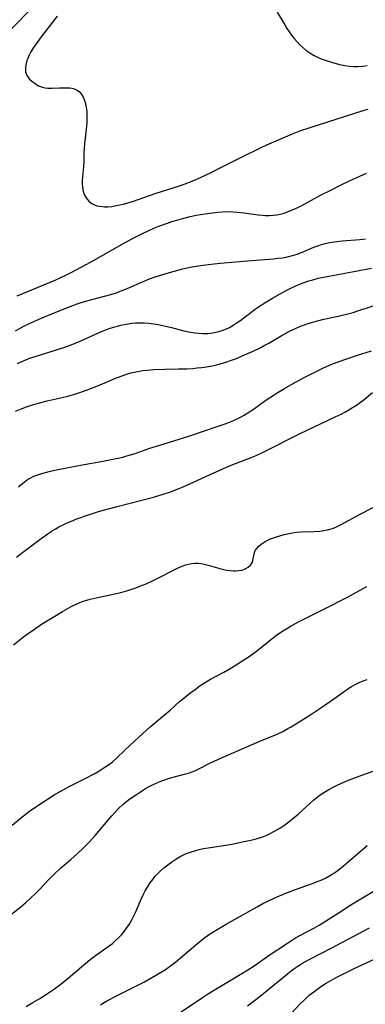
# Model space of a CAD drawing. Units: inches. Extents: x 2074462 to 2079978, y 259618 to 265059.
# Drawn here: x 2074637 to 2074694, y 262175 to 262337 of the extents above; entities that cross this region are included whole.
import ezdxf

# ---------------------------------------------------------------- set-up
doc = ezdxf.new("R2010")
doc.units = ezdxf.units.IN
doc.header["$MEASUREMENT"] = 0
doc.layers.add('c_09_T12S_R19E', color=191, linetype='Continuous')

msp = doc.modelspace()

# ---------------------------------------------------------------- linework, layer by layer
at = {"layer": 'c_09_T12S_R19E'}
for points, elevation in [([(2074636.66, 262286.05), (2074637.8, 262286.69), (2074639.18, 262287.38), (2074640.14, 262287.82), (2074641.42, 262288.38), (2074644.39, 262289.59), (2074645.68, 262290.09), (2074646.84, 262290.51), (2074647.47, 262290.73), (2074648.42, 262291.02), (2074652.36, 262292.06), (2074653.28, 262292.34), (2074653.93, 262292.57), (2074654.7, 262292.87), (2074655.47, 262293.19), (2074657.48, 262294.07), (2074658.76, 262294.61), (2074659.53, 262294.9), (2074660.4, 262295.19), (2074662.02, 262295.66), (2074664.26, 262296.26), (2074665.46, 262296.54), (2074666.09, 262296.66), (2074667.23, 262296.85), (2074668.42, 262297.01), (2074670.43, 262297.21), (2074674.89, 262297.61), (2074679.19, 262297.93), (2074679.94, 262298.01), (2074680.66, 262298.11), (2074681.49, 262298.26), (2074682.31, 262298.45), (2074683.11, 262298.7), (2074683.83, 262298.97), (2074685.84, 262299.84), (2074686.67, 262300.15), (2074686.95, 262300.24), (2074687.72, 262300.44), (2074688.5, 262300.6), (2074689.63, 262300.77), (2074690.51, 262300.87), (2074693.46, 262301.14), (2074694.37, 262301.25)], 854), ([(2074636.95, 262280.66), (2074638.05, 262281.15), (2074639.13, 262281.57), (2074639.71, 262281.78), (2074640.92, 262282.16), (2074643.41, 262282.9), (2074644.92, 262283.4), (2074645.8, 262283.72), (2074647.31, 262284.33), (2074649.71, 262285.43), (2074651.12, 262286.05), (2074651.95, 262286.36), (2074652.8, 262286.65), (2074653.48, 262286.84), (2074654.04, 262286.98), (2074654.6, 262287.1), (2074655.18, 262287.2), (2074655.81, 262287.29), (2074656.44, 262287.35), (2074657.17, 262287.37), (2074657.89, 262287.36), (2074658.65, 262287.31), (2074659.38, 262287.23), (2074659.91, 262287.15), (2074660.96, 262286.95), (2074662.36, 262286.62), (2074664.4, 262286.07), (2074665.5, 262285.82), (2074666.24, 262285.7), (2074666.87, 262285.64), (2074667.49, 262285.6), (2074668.38, 262285.62), (2074669.2, 262285.71), (2074669.97, 262285.87), (2074670.73, 262286.1), (2074671.44, 262286.38), (2074671.92, 262286.61), (2074672.57, 262286.98), (2074673.21, 262287.4), (2074673.8, 262287.82), (2074675.96, 262289.44), (2074676.57, 262289.88), (2074677.96, 262290.79), (2074679.04, 262291.45), (2074680.28, 262292.15), (2074681.4, 262292.75), (2074682.28, 262293.19), (2074682.87, 262293.47), (2074683.94, 262293.9), (2074685.04, 262294.29), (2074685.68, 262294.49), (2074686.58, 262294.73), (2074687.46, 262294.92), (2074689.82, 262295.35), (2074692.43, 262295.85), (2074695.39, 262296.39)], 856), ([(2074636.65, 262272.8), (2074637.73, 262273.25), (2074638.47, 262273.53), (2074639.42, 262273.84), (2074640.59, 262274.18), (2074641.85, 262274.49), (2074644.34, 262275.06), (2074645.29, 262275.3), (2074646.76, 262275.74), (2074648.34, 262276.27), (2074649.64, 262276.74), (2074650.6, 262277.13), (2074653.02, 262278.18), (2074654.05, 262278.58), (2074655.14, 262278.95), (2074655.68, 262279.1), (2074656.49, 262279.29), (2074657.67, 262279.49), (2074658.39, 262279.58), (2074659.43, 262279.67), (2074661.29, 262279.74), (2074663.52, 262279.77), (2074664.89, 262279.8), (2074665.87, 262279.86), (2074666.63, 262279.93), (2074667.39, 262280.01), (2074668.14, 262280.12), (2074669.07, 262280.29), (2074670.02, 262280.51), (2074671.33, 262280.88), (2074672.3, 262281.21), (2074673.09, 262281.51), (2074674.42, 262282.07), (2074675.83, 262282.7), (2074677.09, 262283.32), (2074677.68, 262283.63), (2074678.42, 262284.04), (2074680.48, 262285.24), (2074681.82, 262285.97), (2074682.92, 262286.5), (2074683.55, 262286.78), (2074684.17, 262287.01), (2074685.09, 262287.33), (2074686.45, 262287.71), (2074687.51, 262287.96), (2074689.38, 262288.36), (2074691.03, 262288.74), (2074692.33, 262289.09), (2074693.13, 262289.33), (2074698.39, 262291.08)], 858), ([(2074637.14, 262260.31), (2074637.6, 262260.72), (2074638.06, 262261.1), (2074638.61, 262261.5), (2074639.07, 262261.77), (2074639.69, 262262.06), (2074640.33, 262262.31), (2074641, 262262.53), (2074642.19, 262262.84), (2074642.88, 262262.99), (2074645.94, 262263.62), (2074647.39, 262263.9), (2074651.06, 262264.55), (2074652.96, 262264.91), (2074654.33, 262265.22), (2074655.02, 262265.41), (2074656.36, 262265.82), (2074658.78, 262266.67), (2074660.28, 262267.16), (2074665.39, 262268.74), (2074670.07, 262270.31), (2074671.37, 262270.76), (2074672.48, 262271.2), (2074673.21, 262271.52), (2074673.87, 262271.86), (2074674.23, 262272.06), (2074674.95, 262272.5), (2074675.66, 262272.96), (2074677.95, 262274.59), (2074679.12, 262275.39), (2074679.78, 262275.8), (2074681.01, 262276.55), (2074682.43, 262277.36), (2074684.15, 262278.29), (2074685.7, 262279.09), (2074687.33, 262279.88), (2074688.93, 262280.58), (2074690.02, 262281), (2074691.12, 262281.4), (2074692.9, 262281.98), (2074695.36, 262282.74)], 860), ([(2074636.83, 262248.71), (2074637.58, 262249.3), (2074639.53, 262250.81), (2074640.86, 262251.81), (2074641.95, 262252.58), (2074642.58, 262252.99), (2074643.18, 262253.35), (2074643.79, 262253.7), (2074644.52, 262254.07), (2074645.19, 262254.38), (2074645.87, 262254.67), (2074646.74, 262255.02), (2074648.7, 262255.72), (2074650.31, 262256.23), (2074651.97, 262256.71), (2074653.4, 262257.1), (2074659.38, 262258.61), (2074660.84, 262259.03), (2074662.22, 262259.49), (2074663.47, 262259.97), (2074664.3, 262260.33), (2074665.41, 262260.82), (2074668.65, 262262.32), (2074670.95, 262263.34), (2074672.51, 262263.98), (2074675.26, 262265.06), (2074676.36, 262265.51), (2074677.27, 262265.92), (2074678.06, 262266.31), (2074683.5, 262269.04), (2074689.37, 262271.84), (2074690.37, 262272.33), (2074690.99, 262272.66), (2074691.61, 262273.01), (2074692.22, 262273.38), (2074692.87, 262273.8), (2074693.32, 262274.11), (2074694.15, 262274.74), (2074695.56, 262275.87)], 862), ([(2074636.33, 262234.25), (2074637.98, 262235.58), (2074638.57, 262236.03), (2074639.75, 262236.86), (2074640.95, 262237.67), (2074642.83, 262238.84), (2074644.39, 262239.76), (2074645.95, 262240.61), (2074646.63, 262240.95), (2074647.14, 262241.18), (2074647.63, 262241.38), (2074648.39, 262241.63), (2074648.98, 262241.8), (2074650.45, 262242.14), (2074652.79, 262242.62), (2074654.02, 262242.91), (2074655.18, 262243.22), (2074656.34, 262243.59), (2074657.6, 262244.08), (2074658.22, 262244.34), (2074659.35, 262244.85), (2074660.35, 262245.35), (2074662.46, 262246.45), (2074663.38, 262246.91), (2074664.04, 262247.19), (2074664.69, 262247.43), (2074665.19, 262247.57), (2074665.7, 262247.67), (2074666.26, 262247.72), (2074666.83, 262247.7), (2074667.54, 262247.61), (2074668.45, 262247.41), (2074670.73, 262246.75), (2074671.53, 262246.57), (2074672.06, 262246.49), (2074672.59, 262246.46), (2074672.93, 262246.45), (2074673.46, 262246.49), (2074673.96, 262246.58), (2074674.32, 262246.69), (2074674.65, 262246.82), (2074675.03, 262247.05), (2074675.35, 262247.32), (2074675.59, 262247.63), (2074675.72, 262247.9), (2074675.81, 262248.18), (2074676.01, 262249.26), (2074676.19, 262249.8), (2074676.43, 262250.17), (2074676.76, 262250.52), (2074677.16, 262250.85), (2074677.49, 262251.08), (2074677.85, 262251.31), (2074678.26, 262251.52), (2074678.69, 262251.72), (2074679.52, 262252.03), (2074680.39, 262252.3), (2074680.95, 262252.44), (2074681.77, 262252.63), (2074682.6, 262252.78), (2074683.02, 262252.84), (2074683.69, 262252.9), (2074685.83, 262252.95), (2074686.85, 262253.03), (2074687.49, 262253.11), (2074688.11, 262253.23), (2074688.73, 262253.4), (2074689.1, 262253.52), (2074689.61, 262253.72), (2074690.36, 262254.08), (2074693.52, 262255.79), (2074697.01, 262257.61)], 864), ([(2074636.08, 262204.5), (2074637.71, 262205.84), (2074638.96, 262206.81), (2074640.15, 262207.64), (2074641.42, 262208.48), (2074643.04, 262209.49), (2074644.53, 262210.36), (2074645.5, 262210.87), (2074648.12, 262212.2), (2074649.61, 262212.99), (2074650.29, 262213.37), (2074651.57, 262214.16), (2074652.29, 262214.66), (2074652.65, 262214.95), (2074653.24, 262215.49), (2074654.76, 262216.96), (2074656.35, 262218.4), (2074658.83, 262220.71), (2074659.5, 262221.29), (2074662.13, 262223.47), (2074663.71, 262224.89), (2074664.45, 262225.51), (2074665.35, 262226.23), (2074666.26, 262226.91), (2074667.04, 262227.47), (2074667.81, 262227.99), (2074668.8, 262228.6), (2074670.99, 262229.75), (2074672.05, 262230.34), (2074673.07, 262230.95), (2074674.33, 262231.76), (2074675.19, 262232.34), (2074676.39, 262233.22), (2074678.63, 262235.02), (2074679.7, 262235.83), (2074680.59, 262236.45), (2074681.5, 262237.02), (2074682.14, 262237.39), (2074683.45, 262238.09), (2074687.5, 262240.11), (2074691.43, 262242.14), (2074693.41, 262243.19), (2074694.61, 262243.86)], 866), ([(2074634.81, 262188.93), (2074637.51, 262191.05), (2074638.31, 262191.7), (2074639.13, 262192.44), (2074639.96, 262193.24), (2074640.61, 262193.92), (2074642.06, 262195.48), (2074643, 262196.43), (2074644.06, 262197.39), (2074645.76, 262198.83), (2074646.82, 262199.77), (2074647.81, 262200.71), (2074648.34, 262201.24), (2074648.85, 262201.78), (2074649.78, 262202.8), (2074652.53, 262206.07), (2074653.06, 262206.67), (2074653.62, 262207.24), (2074654.35, 262207.91), (2074654.99, 262208.44), (2074655.65, 262208.94), (2074656.42, 262209.48), (2074657.42, 262210.14), (2074658.11, 262210.56), (2074658.81, 262210.95), (2074659.24, 262211.17), (2074660.21, 262211.62), (2074660.77, 262211.84), (2074661.87, 262212.22), (2074662.43, 262212.38), (2074664.54, 262212.9), (2074665.19, 262213.09), (2074665.77, 262213.3), (2074666.35, 262213.53), (2074667, 262213.85), (2074668.6, 262214.68), (2074670.13, 262215.41), (2074676.93, 262218.34), (2074679.81, 262219.54), (2074680.74, 262219.98), (2074681.59, 262220.44), (2074682.09, 262220.73), (2074683.42, 262221.53), (2074685.02, 262222.54), (2074686.17, 262223.3), (2074687, 262223.87), (2074689.3, 262225.46), (2074691.49, 262227.01), (2074692.07, 262227.39), (2074692.68, 262227.72), (2074693.32, 262228.03), (2074693.98, 262228.29), (2074694.67, 262228.51)], 868)]:
    msp.add_lwpolyline(points, dxfattribs=dict(at, elevation=elevation))
for points in [[(2074632.88, 262332.81, 850), (2074639.34, 262339.26, 850)], [(2074679.79, 262338.64, 848), (2074681.05, 262336.5, 848), (2074681.41, 262335.94, 848), (2074681.78, 262335.38, 848), (2074682.18, 262334.83, 848), (2074682.6, 262334.3, 848), (2074683.07, 262333.77, 848), (2074683.56, 262333.25, 848), (2074684.05, 262332.79, 848), (2074684.56, 262332.36, 848), (2074685.21, 262331.89, 848), (2074685.9, 262331.47, 848), (2074686.58, 262331.12, 848), (2074687.04, 262330.92, 848), (2074687.91, 262330.62, 848), (2074688.79, 262330.35, 848), (2074690.08, 262330.01, 848), (2074690.98, 262329.82, 848), (2074691.68, 262329.72, 848), (2074692.39, 262329.67, 848), (2074693.05, 262329.67, 848), (2074693.96, 262329.73, 848), (2074694.65, 262329.82, 848)], [(2074643.53, 262337.98, 850), (2074640.85, 262334.56, 850), (2074640.04, 262333.42, 850), (2074639.63, 262332.81, 850), (2074639.17, 262332.05, 850), (2074638.78, 262331.3, 850), (2074638.65, 262330.99, 850), (2074638.53, 262330.67, 850), (2074638.39, 262330.13, 850), (2074638.31, 262329.62, 850), (2074638.28, 262329.12, 850), (2074638.31, 262328.8, 850), (2074638.38, 262328.48, 850), (2074638.52, 262328.17, 850), (2074638.71, 262327.87, 850), (2074638.91, 262327.64, 850), (2074639.35, 262327.21, 850), (2074639.87, 262326.83, 850), (2074640.45, 262326.49, 850), (2074641.08, 262326.23, 850), (2074641.53, 262326.12, 850), (2074641.97, 262326.07, 850), (2074642.69, 262326.06, 850), (2074643.89, 262326.13, 850), (2074644.95, 262326.15, 850), (2074645.61, 262326.11, 850), (2074646.19, 262326.01, 850), (2074646.71, 262325.82, 850), (2074647.14, 262325.52, 850), (2074647.5, 262325.13, 850), (2074647.81, 262324.62, 850), (2074647.99, 262324.2, 850), (2074648.14, 262323.74, 850), (2074648.27, 262323.14, 850), (2074648.35, 262322.64, 850), (2074648.4, 262322.13, 850), (2074648.43, 262321.56, 850), (2074648.43, 262320.97, 850), (2074648.41, 262320.38, 850), (2074648.32, 262319.26, 850), (2074648.04, 262316.92, 850), (2074647.96, 262316.13, 850), (2074647.92, 262315.4, 850), (2074647.89, 262313.96, 850), (2074647.85, 262313.11, 850), (2074647.65, 262310.92, 850), (2074647.64, 262310.34, 850), (2074647.68, 262309.7, 850), (2074647.8, 262309.1, 850), (2074647.99, 262308.54, 850), (2074648.41, 262307.81, 850), (2074648.81, 262307.38, 850), (2074649.22, 262307.07, 850), (2074649.68, 262306.83, 850), (2074650.08, 262306.69, 850), (2074650.5, 262306.59, 850), (2074651.31, 262306.52, 850), (2074651.9, 262306.53, 850), (2074652.52, 262306.58, 850), (2074653.25, 262306.7, 850), (2074654.47, 262306.96, 850), (2074655.32, 262307.2, 850), (2074655.95, 262307.39, 850), (2074659.85, 262308.75, 850), (2074663.7, 262309.99, 850), (2074664.65, 262310.32, 850), (2074665.76, 262310.76, 850), (2074667.77, 262311.64, 850), (2074669.24, 262312.34, 850), (2074670.08, 262312.75, 850), (2074673.8, 262314.62, 850), (2074677.18, 262316.29, 850), (2074678.1, 262316.71, 850), (2074682.35, 262318.54, 850), (2074683.71, 262319.09, 850), (2074685.11, 262319.56, 850), (2074688.15, 262320.51, 850), (2074693.98, 262322.37, 850), (2074694.84, 262322.63, 850)], [(2074636.9, 262291.83, 852), (2074641.95, 262293.9, 852), (2074643.18, 262294.42, 852), (2074645.06, 262295.28, 852), (2074645.81, 262295.65, 852), (2074647.39, 262296.48, 852), (2074649.11, 262297.44, 852), (2074654.23, 262300.35, 852), (2074656.18, 262301.4, 852), (2074657.69, 262302.14, 852), (2074659.47, 262302.96, 852), (2074660.26, 262303.29, 852), (2074661.69, 262303.83, 852), (2074662.45, 262304.09, 852), (2074663.23, 262304.33, 852), (2074664.01, 262304.55, 852), (2074665.44, 262304.91, 852), (2074666.44, 262305.11, 852), (2074667.88, 262305.35, 852), (2074669.13, 262305.52, 852), (2074670, 262305.62, 852), (2074670.71, 262305.68, 852), (2074671.42, 262305.71, 852), (2074672.55, 262305.69, 852), (2074673.21, 262305.65, 852), (2074674.36, 262305.53, 852), (2074676.66, 262305.19, 852), (2074677.46, 262305.11, 852), (2074677.85, 262305.09, 852), (2074678.5, 262305.08, 852), (2074679.15, 262305.12, 852), (2074679.79, 262305.2, 852), (2074680.28, 262305.3, 852), (2074680.94, 262305.47, 852), (2074681.92, 262305.82, 852), (2074682.63, 262306.12, 852), (2074683.33, 262306.45, 852), (2074683.87, 262306.72, 852), (2074687.09, 262308.47, 852), (2074688.64, 262309.27, 852), (2074690.25, 262310.07, 852), (2074691.73, 262310.78, 852), (2074694.57, 262312.08, 852)], [(2074638.38, 262174.61, 870), (2074639.51, 262175.23, 870), (2074640.66, 262175.91, 870), (2074641.94, 262176.72, 870), (2074643.07, 262177.49, 870), (2074644.19, 262178.33, 870), (2074645.34, 262179.27, 870), (2074647.53, 262181.14, 870), (2074648.97, 262182.33, 870), (2074649.84, 262182.99, 870), (2074652.07, 262184.59, 870), (2074652.62, 262185.01, 870), (2074653.09, 262185.4, 870), (2074653.62, 262185.91, 870), (2074654.13, 262186.44, 870), (2074654.56, 262186.96, 870), (2074654.96, 262187.49, 870), (2074655.38, 262188.13, 870), (2074655.81, 262188.89, 870), (2074656.41, 262190.09, 870), (2074657.37, 262192.28, 870), (2074657.72, 262193.03, 870), (2074658.05, 262193.67, 870), (2074658.41, 262194.28, 870), (2074658.82, 262194.93, 870), (2074659.27, 262195.56, 870), (2074659.64, 262196.02, 870), (2074660.11, 262196.54, 870), (2074660.49, 262196.91, 870), (2074661.11, 262197.48, 870), (2074661.75, 262197.99, 870), (2074662.42, 262198.48, 870), (2074663.24, 262199.02, 870), (2074663.89, 262199.39, 870), (2074664.56, 262199.72, 870), (2074665.03, 262199.91, 870), (2074665.51, 262200.08, 870), (2074666.21, 262200.3, 870), (2074666.92, 262200.47, 870), (2074667.67, 262200.64, 870), (2074668.4, 262200.77, 870), (2074671.35, 262201.22, 870), (2074672.32, 262201.39, 870), (2074674.1, 262201.75, 870), (2074675.47, 262202.05, 870), (2074676.33, 262202.27, 870), (2074677.26, 262202.55, 870), (2074678.08, 262202.87, 870), (2074678.67, 262203.14, 870), (2074679.25, 262203.44, 870), (2074679.75, 262203.72, 870), (2074680.24, 262204.02, 870), (2074681.05, 262204.57, 870), (2074681.98, 262205.27, 870), (2074683.26, 262206.34, 870), (2074685.84, 262208.68, 870), (2074686.28, 262209.04, 870), (2074686.73, 262209.39, 870), (2074687.51, 262209.92, 870), (2074688.33, 262210.4, 870), (2074689.18, 262210.84, 870), (2074689.83, 262211.15, 870), (2074690.7, 262211.54, 870), (2074691.58, 262211.92, 870), (2074693.77, 262212.76, 870), (2074698.23, 262214.36, 870)], [(2074650.64, 262174.86, 872), (2074651.28, 262175.25, 872), (2074651.93, 262175.62, 872), (2074653.42, 262176.4, 872), (2074656.37, 262177.87, 872), (2074657.82, 262178.63, 872), (2074659.92, 262179.81, 872), (2074661.2, 262180.6, 872), (2074662.2, 262181.29, 872), (2074663.1, 262181.99, 872), (2074666.41, 262184.76, 872), (2074667.9, 262185.95, 872), (2074668.65, 262186.5, 872), (2074669.37, 262186.98, 872), (2074671.4, 262188.2, 872), (2074673.13, 262189.19, 872), (2074676.5, 262191.06, 872), (2074677.45, 262191.56, 872), (2074678.46, 262192.06, 872), (2074679.78, 262192.68, 872), (2074681.24, 262193.29, 872), (2074682.67, 262193.84, 872), (2074685.63, 262194.88, 872), (2074686.32, 262195.14, 872), (2074687.16, 262195.5, 872), (2074687.76, 262195.78, 872), (2074688.34, 262196.08, 872), (2074688.9, 262196.4, 872), (2074689.26, 262196.64, 872), (2074689.94, 262197.13, 872), (2074690.37, 262197.48, 872), (2074691.52, 262198.46, 872), (2074694.63, 262201.18, 872)], [(2074663.97, 262173.72, 874), (2074667.47, 262176.07, 874), (2074668.5, 262176.73, 874), (2074670.11, 262177.71, 874), (2074673.7, 262179.85, 874), (2074674.99, 262180.64, 874), (2074676.03, 262181.33, 874), (2074678.5, 262183.04, 874), (2074681.49, 262185.06, 874), (2074682.17, 262185.5, 874), (2074682.85, 262185.91, 874), (2074683.54, 262186.3, 874), (2074685.99, 262187.56, 874), (2074686.76, 262188.01, 874), (2074690.01, 262190.12, 874), (2074691.98, 262191.37, 874), (2074693.35, 262192.2, 874), (2074696.46, 262194.04, 874)], [(2074674.92, 262174.68, 876), (2074676.99, 262176.31, 876), (2074682.13, 262180.46, 876), (2074682.72, 262180.91, 876), (2074683.21, 262181.25, 876), (2074683.66, 262181.54, 876), (2074684.16, 262181.84, 876), (2074685.18, 262182.4, 876), (2074688.83, 262184.26, 876), (2074695.02, 262187.55, 876)], [(2074682.14, 262173.45, 878), (2074683.61, 262175.01, 878), (2074684.2, 262175.6, 878), (2074685.11, 262176.44, 878), (2074685.83, 262177.02, 878), (2074686.55, 262177.56, 878), (2074687.14, 262177.96, 878), (2074687.88, 262178.43, 878), (2074688.65, 262178.88, 878), (2074689.44, 262179.31, 878), (2074691.2, 262180.21, 878), (2074692.42, 262180.8, 878), (2074696.06, 262182.51, 878)]]:
    msp.add_polyline3d(points, dxfattribs=at)

doc.saveas('drawing.dxf')
